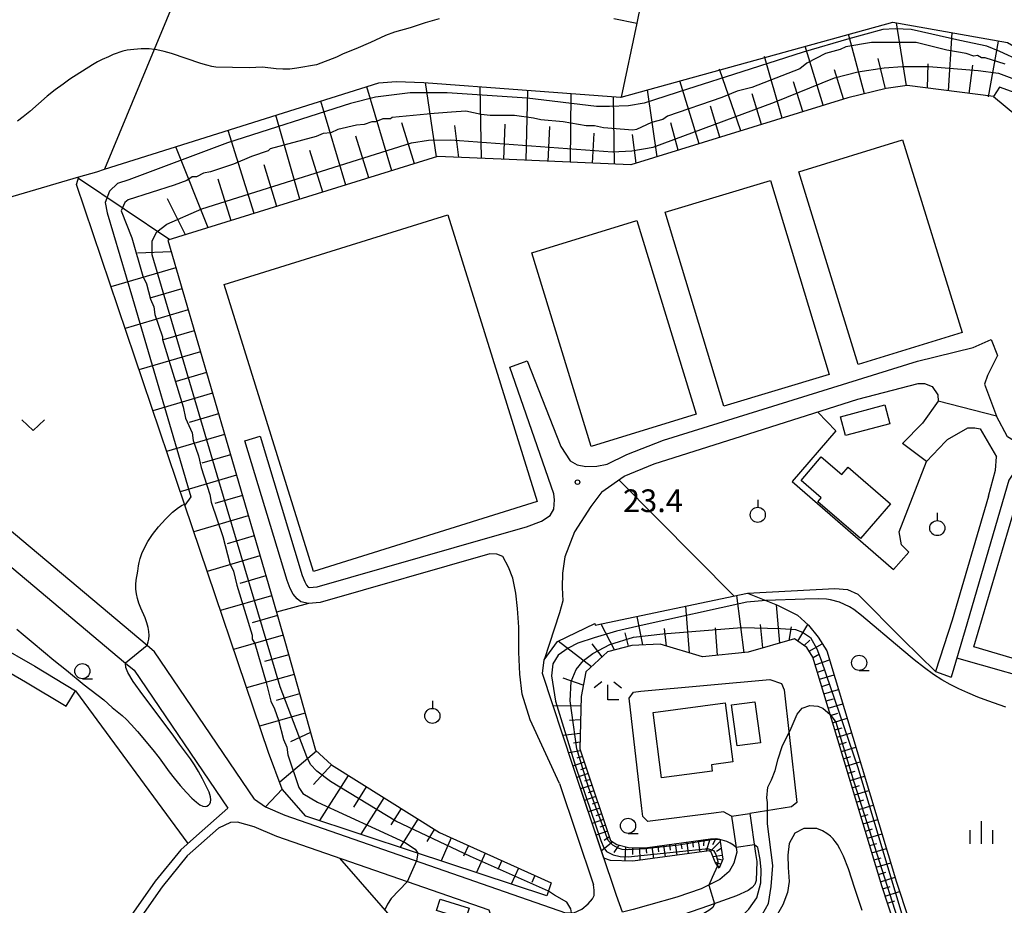
# Model space of a CAD drawing. Extents: x -28000 to -26000, y 102000 to 103500.
# Drawn here: x -27840 to -27677, y 102758 to 102905 of the extents above; entities that cross this region are included whole.
import ezdxf

# ---------------------------------------------------------------- set-up
doc = ezdxf.new("R2010")
doc.units = 0
for name, color, linetype in [('2101000', 7, 'Continuous'), ('2101001', 7, 'Continuous'), ('2106000', 3, 'Continuous'), ('2106001', 3, 'Continuous'), ('3001000', 4, 'Continuous'), ('3003000', 7, 'Continuous'), ('6101110', 6, 'Continuous'), ('6101120', 6, 'Continuous'), ('6101990', 6, 'Continuous'), ('6301000', 3, 'Continuous'), ('6302000', 3, 'Continuous'), ('6313000', 3, 'Continuous'), ('6319000', 2, 'Continuous'), ('6331000', 2, 'Continuous'), ('6333000', 2, 'Continuous'), ('6334000', 2, 'Continuous'), ('7101000', 4, 'Continuous'), ('7101001', 8, 'Continuous'), ('7102000', 2, 'Continuous'), ('7102001', 8, 'Continuous'), ('7312000', 4, 'Continuous')]:
    doc.layers.add(name, color=color, linetype=linetype)
doc.styles.add('Dm_Anotation', font='txt.shx', dxfattribs={"bigfont": 'PSCDM.shx'})

# ---------------------------------------------------------------- blocks, each defined once
blk = doc.blocks.new('631300')
at = {"layer": '6313000'}
blk.add_lwpolyline([(0.75, 0.35), (0, -0.35), (-0.75, 0.35)], dxfattribs=at)
blk = doc.blocks.new('631900')
at = {"layer": '6319000'}
blk.add_lwpolyline([(0, 0.75), (0, 0.25)], dxfattribs=at)
blk.add_circle((0, -0.25), 0.5, dxfattribs=at)
blk = doc.blocks.new('633100')
at = {"layer": '6331000'}
blk.add_lwpolyline([(0, -0.5), (0.67, -0.5)], dxfattribs=at)
blk.add_circle((0, 0), 0.5, dxfattribs=at)
blk = doc.blocks.new('633300')
at = {"layer": '6333000'}
for points in [[(-0.4, 0.6), (-0.9, 0.2)], [(0.72, -0.6), (0, -0.6), (0, 0.4)], [(0.4, 0.6), (0.9, 0.2)]]:
    blk.add_lwpolyline(points, dxfattribs=at)
blk = doc.blocks.new('633400')
at = {"layer": '6334000'}
for points in [[(0, -0.75), (0, 0.75)], [(-0.75, -0.75), (-0.75, 0.15)], [(0.75, -0.75), (0.75, 0.15)]]:
    blk.add_lwpolyline(points, dxfattribs=at)
blk = doc.blocks.new('731200')
at = {"layer": '7312000'}
blk.add_circle((0, 0), 0.15, dxfattribs=at)

msp = doc.modelspace()

# ---------------------------------------------------------------- linework, layer by layer
at = {"layer": '2101000', "flags": 128}
for points in [[(-27731.72, 102935.45), (-27738.11, 102903.93)], [(-27801.36, 102775.63), (-27817.91, 102799.98), (-27819.13, 102801), (-27860.35, 102835.59), (-27869.89, 102843.09), (-27916.03, 102866.97), (-27940.39, 102868.07), (-27941.99, 102868.5), (-27942.88, 102868.9), (-27943.91, 102870), (-27959.86, 102900.39), (-27967.81, 102915.54)], [(-27756.29, 102848.1), (-27750.69, 102833.92), (-27749.15, 102831.56), (-27748.01, 102830.93), (-27746.59, 102830.65), (-27744.72, 102830.7), (-27743.02, 102831.03), (-27739.77, 102832.63), (-27733.71, 102834.97), (-27691.7, 102848.04), (-27682.5, 102850.3), (-27679.48, 102851.63)], [(-27678.43, 102848.98), (-27680.12, 102845.66), (-27680.58, 102844.27), (-27678.61, 102838.96)], [(-27800.45, 102835.62), (-27793.47, 102812.59), (-27793.07, 102811.53), (-27792.78, 102810.99), (-27792.51, 102810.67), (-27792.31, 102810.63), (-27791.02, 102810.75), (-27762.78, 102818.84), (-27756.36, 102820.64), (-27753.9, 102821.6), (-27752.45, 102822.55), (-27751.87, 102823.6), (-27751.73, 102825.1), (-27751.85, 102826.09), (-27759.14, 102847.06)], [(-27743.89, 102826.43), (-27740.22, 102829.03), (-27735.25, 102831.06), (-27720.83, 102835.63), (-27701.54, 102841.75), (-27691.59, 102844.34), (-27690.51, 102844.37), (-27689.26, 102843.86), (-27688.32, 102842.47), (-27688.25, 102841.42)], [(-27750.91, 102778.22), (-27755.8, 102788.75), (-27757.07, 102792.97), (-27757.47, 102796.26), (-27757.64, 102799.95), (-27757.67, 102804.08), (-27757.88, 102807.16), (-27758.13, 102809.68), (-27758.66, 102812.17), (-27759.38, 102814), (-27760.28, 102815.77), (-27761.31, 102816.15), (-27762.47, 102816.2), (-27790.52, 102808.16), (-27792.43, 102807.98), (-27793.72, 102808.23), (-27794.31, 102808.73), (-27794.96, 102809.51), (-27795.46, 102810.45), (-27795.95, 102811.75), (-27802.96, 102834.86)], [(-27863.19, 102832.1), (-27822.7, 102798.12), (-27821.28, 102796.93), (-27805.79, 102774.13), (-27811, 102769.54), (-27813.58, 102767.26), (-27817.83, 102762.04), (-27826.53, 102749.62), (-27841.77, 102728.79)], [(-27875.77, 102827.24), (-27857.98, 102811.82), (-27844.11, 102801.25), (-27837.73, 102797.6), (-27830.99, 102793.55)], [(-27743.89, 102826.43), (-27745.76, 102824), (-27748.42, 102819.81), (-27750.06, 102815.67), (-27750.44, 102812.98), (-27750.49, 102810.6), (-27750.39, 102808.44), (-27750.91, 102806.41), (-27753.44, 102798.63)], [(-27877.65, 102824.9), (-27859.87, 102809.5), (-27845.78, 102798.74), (-27839.24, 102795.01), (-27832.54, 102790.98)], [(-27741.51, 102759.68), (-27748.74, 102781.18), (-27753.76, 102796.37), (-27753.44, 102798.63)], [(-27750.91, 102778.22), (-27745.28, 102761.47)], [(-27801.36, 102775.63), (-27799.56, 102774.33), (-27796.36, 102772.96), (-27749.9, 102756.84), (-27748.57, 102756.83), (-27747.24, 102757.41), (-27746.17, 102758.32), (-27745.46, 102759.15), (-27745.2, 102759.7), (-27745.2, 102760.59), (-27745.28, 102761.47)], [(-27722.44, 102772.83), (-27721.57, 102766.83), (-27722.08, 102765.01), (-27722.85, 102763.67), (-27724.38, 102762.34), (-27727.48, 102760.78), (-27731.49, 102759.39), (-27736.22, 102758.09), (-27738.74, 102757.35), (-27740.52, 102756.93), (-27741.51, 102759.68)], [(-27719.43, 102773.26), (-27718.47, 102766.64), (-27718.29, 102765.31), (-27718.4, 102762.19), (-27718.62, 102761.52), (-27719.04, 102761), (-27719.7, 102760.49), (-27721.65, 102759.65), (-27726.29, 102757.97), (-27730.59, 102756.48), (-27735.39, 102755.17), (-27737.96, 102754.41), (-27739.14, 102753.71), (-27739.58, 102752.68), (-27739.86, 102751.66)], [(-27804.21, 102771.8), (-27805.34, 102771.76), (-27807.31, 102770.8), (-27812.5, 102766.22), (-27816.63, 102761.14), (-27825.31, 102748.75), (-27840.65, 102727.78)], [(-27764.24, 102752.18), (-27762.56, 102754.32), (-27762.23, 102755.25), (-27762.21, 102756.25), (-27762.57, 102757.27), (-27797.71, 102769.46), (-27801.41, 102771.05), (-27804.21, 102771.8)]]:
    msp.add_lwpolyline(points, dxfattribs=at)
at = {"layer": '2101001', "flags": 128}
for points in [[(-27741.94, 102904.7), (-27738.11, 102903.93)], [(-27679.48, 102851.63), (-27678.43, 102848.98)], [(-27759.14, 102847.06), (-27756.29, 102848.1)], [(-27678.61, 102838.96), (-27688.25, 102841.42)], [(-27802.96, 102834.86), (-27800.45, 102835.62)], [(-27832.54, 102790.98), (-27830.99, 102793.55)], [(-27722.44, 102772.83), (-27719.43, 102773.26)]]:
    msp.add_lwpolyline(points, dxfattribs=at)
at = {"layer": '2106000', "flags": 128}
for points in [[(-27688.25, 102841.42), (-27690.85, 102837.82), (-27694.16, 102834.44)], [(-27667.77, 102831.08), (-27669.46, 102831.7), (-27674.37, 102834.02), (-27676.8, 102835.55), (-27678.61, 102838.96)], [(-27687.05, 102834.76), (-27686.74, 102835.12), (-27683.39, 102837), (-27682.21, 102837.04), (-27681.31, 102836.83), (-27678.63, 102832.24)], [(-27687.05, 102834.76), (-27690.19, 102831.45)], [(-27679.95, 102825.71), (-27678.77, 102830.02), (-27678.63, 102832.24)], [(-27668.81, 102828.26), (-27670.62, 102828.93), (-27673.98, 102830.52), (-27675.92, 102829.38), (-27676.56, 102828.38), (-27683.83, 102803.64)], [(-27679.95, 102825.71), (-27685.97, 102805.22)], [(-27685.97, 102805.22), (-27688.71, 102796.71)], [(-27683.83, 102803.64), (-27686.1, 102795.81)]]:
    msp.add_lwpolyline(points, dxfattribs=at)
at = {"layer": '2106001', "flags": 128}
for points in [[(-27690.19, 102831.45), (-27694.16, 102834.44)], [(-27688.71, 102796.71), (-27686.1, 102795.81)]]:
    msp.add_lwpolyline(points, dxfattribs=at)
at = {"layer": '3001000', "flags": 128}
for points in [[(-27703.59, 102835.74), (-27704.42, 102838.85), (-27697.1, 102840.8), (-27696.27, 102837.69), (-27703.59, 102835.74)], [(-27704.21, 102829.28), (-27703.16, 102830.51), (-27696.16, 102824.48), (-27701.12, 102818.73), (-27708.17, 102824.81), (-27707.61, 102825.45), (-27710.96, 102828.33), (-27707.61, 102832.21), (-27704.21, 102829.28)], [(-27734.03, 102779.12), (-27735.44, 102789.97), (-27723.5, 102791.53), (-27722.23, 102781.78), (-27725.8, 102781.31), (-27725.66, 102780.22), (-27734.03, 102779.12)], [(-27771.25, 102757.22), (-27770.67, 102759.08), (-27765.88, 102757.61), (-27766.45, 102755.74), (-27771.25, 102757.22)]]:
    msp.add_lwpolyline(points, close=True, dxfattribs=at)
at = {"layer": '3003000', "flags": 128}
for points in [[(-27711.32, 102879.34), (-27694.15, 102884.64), (-27684.32, 102852.77), (-27701.5, 102847.47), (-27711.32, 102879.34)], [(-27733.42, 102872.68), (-27716.03, 102877.94), (-27706.33, 102845.83), (-27723.72, 102840.58), (-27733.42, 102872.68)], [(-27806.41, 102860.73), (-27769.4, 102872.27), (-27754.6, 102824.83), (-27791.6, 102813.28), (-27806.41, 102860.73)], [(-27755.48, 102865.98), (-27738.12, 102871.29), (-27728.32, 102839.26), (-27745.69, 102833.96), (-27755.48, 102865.98)], [(-27682.39, 102800.8), (-27674.51, 102827.51), (-27644.67, 102818.71), (-27652.55, 102792), (-27682.39, 102800.8)], [(-27718.59, 102791.73), (-27717.69, 102784.91), (-27721.55, 102784.41), (-27722.44, 102791.22), (-27718.59, 102791.73)]]:
    msp.add_lwpolyline(points, close=True, dxfattribs=at)
at = {"layer": '6101110', "flags": 128}
for points in [[(-27653.31, 102881.35), (-27667.19, 102889.41), (-27668.26, 102889.8), (-27678.15, 102893.35), (-27679.11, 102891.8), (-27693.38, 102893.62), (-27696.87, 102893.12), (-27703.23, 102891.62), (-27739.11, 102880.5), (-27759.25, 102881.37), (-27771.12, 102881.88), (-27815.72, 102868.03), (-27798.37, 102808.64), (-27796.36, 102801.77), (-27791.31, 102783.73), (-27788.65, 102781.28), (-27770.79, 102770.09), (-27752.3, 102761.8)], [(-27691.62, 102743.11), (-27697.53, 102761.12), (-27705.92, 102788.91), (-27709, 102799.1), (-27709.99, 102800.67), (-27712.06, 102802.13), (-27719.69, 102799.91), (-27727.27, 102799.16), (-27734.28, 102801.25), (-27738.97, 102801.05), (-27742.97, 102799.98), (-27746.55, 102796.68), (-27747.35, 102792.58), (-27747.55, 102783.94), (-27746.84, 102781.81), (-27742.46, 102768.79)], [(-27742.46, 102768.79), (-27741.43, 102768.11), (-27739.26, 102767.55), (-27736.34, 102767.65), (-27725.95, 102769.03), (-27724.93, 102769.13), (-27724.4, 102768.99), (-27723.91, 102765.67), (-27724.52, 102764.22)]]:
    msp.add_lwpolyline(points, dxfattribs=at)
at = {"layer": '6101120', "flags": 128}
for points in [[(-27752.3, 102761.8), (-27753.02, 102759.64), (-27774.89, 102766.87), (-27792.9, 102772.83), (-27796.78, 102777.27), (-27799.08, 102783.36), (-27812.91, 102824.24), (-27830.85, 102877.25), (-27830.44, 102878.51), (-27827.45, 102879.38), (-27826.17, 102879.78), (-27780.81, 102894.07), (-27777.92, 102894.29), (-27773.36, 102894.13), (-27740.83, 102891.71), (-27740.74, 102891.73), (-27695.77, 102904.13), (-27676.82, 102900.73), (-27666.13, 102894.48), (-27662.89, 102892.08), (-27651.15, 102883.41), (-27652.6, 102882.03), (-27653.31, 102881.35)], [(-27743.6, 102765.88), (-27748.74, 102781.18), (-27753.76, 102796.37), (-27753.44, 102798.63), (-27751.23, 102801.69), (-27745.08, 102804.67), (-27745.02, 102804.37), (-27719.82, 102809.68), (-27716.8, 102808.46), (-27714.85, 102807.67), (-27711.56, 102806.07), (-27709.74, 102804.38), (-27708.15, 102802.42), (-27706.7, 102800.14), (-27695.15, 102761.87), (-27689.29, 102744.02)], [(-27724.52, 102764.22), (-27725.18, 102765.21), (-27725.83, 102766.86), (-27726.17, 102767.07), (-27738.79, 102765.37), (-27742.51, 102765.45), (-27743.6, 102765.88)]]:
    msp.add_lwpolyline(points, dxfattribs=at)
at = {"layer": '6101990', "flags": 128}
for points in [[(-27693.51, 102893.6), (-27695.17, 102904.02)], [(-27686.56, 102892.75), (-27685.96, 102902.37)], [(-27700.48, 102892.27), (-27703.11, 102902.1)], [(-27679.93, 102891.78), (-27678.28, 102900.99)], [(-27707.3, 102890.36), (-27710.3, 102900.12)], [(-27714.09, 102888.25), (-27717.02, 102898.44)], [(-27697.01, 102893.08), (-27698.2, 102898.11)], [(-27720.93, 102886.13), (-27724.43, 102896.33)], [(-27703.91, 102891.41), (-27705.41, 102896.23)], [(-27690.03, 102893.19), (-27689.92, 102897.22)], [(-27683.12, 102892.31), (-27682.52, 102896.98)], [(-27727.81, 102884), (-27730.99, 102894.42)], [(-27710.69, 102889.31), (-27712.22, 102894.24)], [(-27778.68, 102879.53), (-27782.8, 102893.44)], [(-27771.26, 102881.84), (-27773.11, 102894.11)], [(-27763.84, 102881.57), (-27764.03, 102893.44)], [(-27756.46, 102881.25), (-27756.16, 102892.85)], [(-27734.74, 102881.85), (-27736.34, 102892.94)], [(-27786.28, 102877.17), (-27790.41, 102891.05)], [(-27749.12, 102880.93), (-27748.99, 102892.31)], [(-27741.82, 102880.61), (-27742.01, 102891.79)], [(-27717.51, 102887.19), (-27719.07, 102892.23)], [(-27724.37, 102885.07), (-27725.96, 102890.21)], [(-27793.87, 102874.82), (-27797.83, 102888.71)], [(-27801.45, 102872.46), (-27805.76, 102886.21)], [(-27774.91, 102880.7), (-27777.01, 102887.45)], [(-27767.55, 102881.73), (-27768.25, 102887.02)], [(-27760.14, 102881.41), (-27759.89, 102887.26)], [(-27752.78, 102881.09), (-27752.53, 102886.83)], [(-27731.27, 102882.93), (-27732.48, 102887.44)], [(-27782.48, 102878.35), (-27784.63, 102885.27)], [(-27745.47, 102880.77), (-27745.18, 102885.75)], [(-27738.22, 102880.77), (-27738.83, 102885.54)], [(-27809.02, 102870.11), (-27814.39, 102883.49)], [(-27790.07, 102875.99), (-27792.22, 102882.9)], [(-27797.66, 102873.64), (-27799.8, 102880.53)], [(-27815.4, 102868.13), (-27830.51, 102878.28)], [(-27805.24, 102871.28), (-27807.37, 102878.16)], [(-27812.81, 102868.93), (-27815.8, 102874.87)], [(-27815.16, 102866.11), (-27820.71, 102865.9)], [(-27814.4, 102863.5), (-27825.13, 102860.36)], [(-27813.38, 102860), (-27818.67, 102858.45)], [(-27812.36, 102856.52), (-27822.8, 102853.47)], [(-27811.35, 102853.05), (-27816.49, 102851.55)], [(-27810.34, 102849.6), (-27820.49, 102846.63)], [(-27809.33, 102846.16), (-27814.34, 102844.7)], [(-27808.33, 102842.73), (-27818.19, 102839.85)], [(-27807.34, 102839.32), (-27812.2, 102837.9)], [(-27806.34, 102835.93), (-27815.92, 102833.13)], [(-27805.36, 102832.54), (-27810.07, 102831.17)], [(-27804.37, 102829.18), (-27813.66, 102826.46)], [(-27803.39, 102825.82), (-27807.97, 102824.49)], [(-27802.42, 102822.48), (-27811.43, 102819.85)], [(-27801.45, 102819.16), (-27805.88, 102817.86)], [(-27800.48, 102815.84), (-27809.21, 102813.29)], [(-27799.51, 102812.55), (-27803.81, 102811.29)], [(-27798.55, 102809.26), (-27807.01, 102806.79)], [(-27720.38, 102799.84), (-27721.58, 102809.31)], [(-27729.4, 102799.8), (-27730.04, 102807.53)], [(-27714.46, 102801.43), (-27715.02, 102807.74)], [(-27797.6, 102805.99), (-27801.76, 102804.78)], [(-27737.13, 102801.13), (-27738.06, 102805.84)], [(-27741.83, 102800.29), (-27744.04, 102804.58)], [(-27739.51, 102800.91), (-27740.03, 102803.11)], [(-27733.21, 102800.93), (-27733.57, 102803.82)], [(-27724.78, 102799.41), (-27725.13, 102803.95)], [(-27717.26, 102800.62), (-27717.65, 102804.48)], [(-27712.92, 102801.88), (-27712.53, 102804.12)], [(-27711.48, 102801.72), (-27709.86, 102804.49)], [(-27796.65, 102802.73), (-27804.83, 102800.34)], [(-27745.65, 102797.51), (-27751.14, 102801.74)], [(-27710.46, 102801), (-27709.48, 102801.92)], [(-27743.87, 102799.15), (-27745.52, 102801.32)], [(-27709.63, 102800.1), (-27707.46, 102801.33)], [(-27795.72, 102799.48), (-27799.75, 102798.36)], [(-27708.98, 102799.03), (-27707.88, 102799.65)], [(-27708.62, 102797.83), (-27706.25, 102798.64)], [(-27708.26, 102796.64), (-27707.06, 102797)], [(-27794.82, 102796.24), (-27802.69, 102794.04)], [(-27746.98, 102794.49), (-27750.34, 102795.62)], [(-27707.89, 102795.44), (-27705.5, 102796.16)], [(-27707.53, 102794.24), (-27706.34, 102794.61)], [(-27707.17, 102793.05), (-27704.78, 102793.77)], [(-27793.91, 102793.02), (-27797.77, 102791.94)], [(-27706.81, 102791.85), (-27705.61, 102792.21)], [(-27747.39, 102791.06), (-27751.99, 102791.01)], [(-27706.45, 102790.66), (-27704.06, 102791.38)], [(-27793.02, 102789.82), (-27800.55, 102787.71)], [(-27747.44, 102788.76), (-27749.26, 102788.65)], [(-27706.09, 102789.46), (-27704.89, 102789.82)], [(-27705.73, 102788.26), (-27703.33, 102788.99)], [(-27705.36, 102787.07), (-27704.17, 102787.43)], [(-27792.12, 102786.63), (-27795.45, 102785.12)], [(-27747.49, 102786.46), (-27750.37, 102786.12)], [(-27705, 102785.87), (-27702.61, 102786.59)], [(-27791.1, 102783.54), (-27797.21, 102778.41)], [(-27747.45, 102783.63), (-27749.43, 102783.28)], [(-27747.52, 102785.04), (-27748.6, 102784.89)], [(-27704.64, 102784.68), (-27703.45, 102785.04)], [(-27704.28, 102783.48), (-27701.89, 102784.2)], [(-27747.13, 102782.68), (-27748.08, 102782.37)], [(-27703.92, 102782.29), (-27702.73, 102782.65)], [(-27703.56, 102781.09), (-27701.17, 102781.81)], [(-27788.65, 102781.28), (-27791.63, 102778.04)], [(-27746.82, 102781.74), (-27748.71, 102781.1)], [(-27746.5, 102780.79), (-27747.45, 102780.47)], [(-27703.2, 102779.9), (-27702, 102780.26)], [(-27785.89, 102779.55), (-27790.63, 102772.08)], [(-27746.18, 102779.84), (-27748.08, 102779.21)], [(-27745.86, 102778.89), (-27746.81, 102778.58)], [(-27702.84, 102778.7), (-27700.45, 102779.42)], [(-27782.91, 102777.68), (-27785.02, 102774.3)], [(-27745.54, 102777.94), (-27747.44, 102777.31)], [(-27745.22, 102776.99), (-27746.17, 102776.68)], [(-27702.48, 102777.51), (-27701.28, 102777.87)], [(-27702.12, 102776.31), (-27699.73, 102777.03)], [(-27779.99, 102775.85), (-27783.78, 102769.81)], [(-27744.9, 102776.05), (-27746.8, 102775.41)], [(-27701.76, 102775.12), (-27700.56, 102775.48)], [(-27777.14, 102774.07), (-27778.81, 102771.39)], [(-27744.26, 102774.15), (-27746.16, 102773.51)], [(-27744.58, 102775.1), (-27745.53, 102774.78)], [(-27701.39, 102773.92), (-27699, 102774.64)], [(-27774.36, 102772.32), (-27777.28, 102767.66)], [(-27743.62, 102772.25), (-27745.52, 102771.61)], [(-27743.94, 102773.2), (-27744.89, 102772.88)], [(-27701.03, 102772.73), (-27699.84, 102773.09)], [(-27700.67, 102771.53), (-27698.28, 102772.25)], [(-27771.63, 102770.61), (-27772.89, 102768.62)], [(-27743.3, 102771.3), (-27744.25, 102770.98)], [(-27700.31, 102770.34), (-27699.12, 102770.7)], [(-27768.82, 102769.21), (-27770.52, 102765.43)], [(-27742.98, 102770.35), (-27744.87, 102769.68)], [(-27742.66, 102769.37), (-27743.52, 102768.8)], [(-27727.02, 102768.89), (-27727.12, 102767.91)], [(-27726.07, 102769.01), (-27726.63, 102767.01)], [(-27725.04, 102769.12), (-27725.59, 102768.09)], [(-27699.95, 102769.14), (-27697.56, 102769.86)], [(-27766, 102767.94), (-27766.79, 102766.2)], [(-27742.11, 102768.56), (-27743.99, 102767.06)], [(-27741.12, 102768.03), (-27741.95, 102766.79)], [(-27740.02, 102767.75), (-27740.11, 102765.4)], [(-27738.87, 102767.57), (-27738.84, 102766.47)], [(-27737.7, 102767.61), (-27737.63, 102765.52)], [(-27736.66, 102767.64), (-27736.53, 102766.67)], [(-27735.62, 102767.75), (-27735.38, 102765.83)], [(-27734.66, 102767.88), (-27734.53, 102766.92)], [(-27733.7, 102768), (-27733.44, 102766.09)], [(-27732.74, 102768.13), (-27732.62, 102767.17)], [(-27731.79, 102768.26), (-27731.53, 102766.35)], [(-27730.83, 102768.38), (-27730.7, 102767.43)], [(-27729.88, 102768.51), (-27729.62, 102766.6)], [(-27728.92, 102768.63), (-27728.8, 102767.68)], [(-27727.97, 102768.76), (-27727.73, 102766.86)], [(-27724.35, 102768.6), (-27726.01, 102766.97)], [(-27724.18, 102767.45), (-27724.92, 102766.94)], [(-27699.59, 102767.95), (-27698.4, 102768.31)], [(-27699.23, 102766.75), (-27696.84, 102767.47)], [(-27763.21, 102766.69), (-27764.65, 102763.48)], [(-27724.01, 102766.3), (-27725.52, 102766.07)], [(-27723.96, 102765.55), (-27724.7, 102765.71)], [(-27698.87, 102765.56), (-27697.68, 102765.92)], [(-27760.44, 102765.45), (-27761.1, 102763.99)], [(-27757.7, 102764.22), (-27758.89, 102761.58)], [(-27724.26, 102764.84), (-27725.12, 102765.12)], [(-27724.43, 102764.43), (-27724.57, 102764.47)], [(-27698.51, 102764.36), (-27696.12, 102765.08)], [(-27754.99, 102763.01), (-27755.52, 102761.82)], [(-27698.15, 102763.17), (-27696.95, 102763.53)], [(-27697.79, 102761.97), (-27695.4, 102762.71)], [(-27697.42, 102760.78), (-27696.23, 102761.16)], [(-27697.03, 102759.6), (-27694.66, 102760.37)], [(-27696.64, 102758.41), (-27695.46, 102758.8)]]:
    msp.add_lwpolyline(points, dxfattribs=at)
at = {"layer": '6301000', "flags": 128}
for points in [[(-27679.11, 102891.8), (-27660.83, 102876.63), (-27661.95, 102838.14)], [(-27708.19, 102839.64), (-27705.23, 102836.52), (-27712.44, 102828.15), (-27695.65, 102813.58), (-27693.12, 102816.46), (-27694.34, 102817.67), (-27694.74, 102819.81), (-27690.19, 102831.45)], [(-27722.04, 102809.21), (-27741.11, 102828.4)], [(-27668.81, 102828.26), (-27643.21, 102820.47), (-27642.87, 102819.94), (-27651.61, 102789.7), (-27651.78, 102789.44), (-27685.19, 102798.95)], [(-27719.82, 102809.68), (-27705.37, 102810.48), (-27703.28, 102810.31), (-27701.58, 102809.5), (-27694.14, 102802.04), (-27688.71, 102796.71)], [(-27792.43, 102807.98), (-27797.75, 102806.52)], [(-27722.44, 102772.83), (-27723.8, 102773.54), (-27725.39, 102773.28), (-27735.92, 102771.97), (-27736.29, 102771.92), (-27737.15, 102772.76), (-27737.31, 102774.08), (-27739.42, 102792.3), (-27738.69, 102793.31), (-27737.45, 102793.48), (-27716.13, 102795.42), (-27714.18, 102794.76), (-27713.77, 102793.67), (-27712.94, 102786.3), (-27711.68, 102775.07), (-27712.56, 102774.33), (-27719.43, 102773.26)], [(-27830.99, 102793.55), (-27812.41, 102768.3)], [(-27796.78, 102777.27), (-27799.56, 102774.33)], [(-27787.34, 102765.86), (-27770.21, 102746.27)]]:
    msp.add_lwpolyline(points, dxfattribs=at)
at = {"layer": '6302000', "flags": 128}
for points in [[(-27811.88, 102914.36), (-27817.99, 102899.57), (-27826.17, 102879.78)], [(-27738.11, 102903.93), (-27740.74, 102891.73)], [(-27850.37, 102872.68), (-27830.44, 102878.51)]]:
    msp.add_lwpolyline(points, dxfattribs=at)
at = {"layer": '7101000', "flags": 128}
for points in [[(-27708.37, 102770.76), (-27710.5, 102770.77), (-27712, 102770.02), (-27712.94, 102768.3), (-27713.12, 102766.37), (-27713.07, 102764.29), (-27712.93, 102761.99), (-27713.21, 102760.2), (-27713.98, 102758.13), (-27714.83, 102756.58), (-27716.09, 102754.38), (-27717.49, 102752.65), (-27718.76, 102751.31), (-27720.05, 102749.94), (-27720.96, 102748.48), (-27721.42, 102747.26), (-27721.75, 102745.37), (-27721.53, 102742.87), (-27720.02, 102736.24)], [(-27700.87, 102757.18), (-27702.04, 102760.85), (-27703.13, 102764.07), (-27703.95, 102766.2), (-27704.52, 102767.43), (-27704.93, 102768.13), (-27705.29, 102768.63), (-27705.65, 102769.06), (-27706.09, 102769.48), (-27706.67, 102769.93), (-27707.42, 102770.38), (-27708.37, 102770.76)], [(-27774.37, 102766.7), (-27774.57, 102765.4)], [(-27776.13, 102761.97), (-27778.76, 102759.19), (-27779.35, 102758.23), (-27779.83, 102757.33)]]:
    msp.add_lwpolyline(points, dxfattribs=at)
at = {"layer": '7101001', "flags": 128}
for points in [[(-27677.2, 102897.14), (-27680.48, 102898.19), (-27681.11, 102898.19), (-27681.75, 102898.62), (-27682.38, 102898.51), (-27683.65, 102898.94), (-27686.83, 102899.46), (-27691.91, 102900.73), (-27699.32, 102900.73), (-27703.55, 102900.03), (-27704.5, 102899.57), (-27706.94, 102898.9), (-27710.01, 102897.35), (-27711.17, 102896.4), (-27719.11, 102893.33), (-27721.54, 102892.69), (-27724.08, 102891.63), (-27733.03, 102888.56), (-27733.82, 102888.03), (-27735.72, 102887.51), (-27738.16, 102886.34), (-27738.79, 102886.24), (-27743.63, 102886.65), (-27745.14, 102886.98), (-27746.52, 102886.98), (-27750.33, 102887.61), (-27754.03, 102887.93), (-27755.2, 102888.25), (-27758.37, 102888.67), (-27759.83, 102888.69), (-27762.37, 102888.69), (-27763.89, 102888.86), (-27766.44, 102889.37), (-27768.81, 102889.2), (-27771.68, 102889.03), (-27778.59, 102888.35), (-27778.9, 102888.14), (-27780.17, 102888.14), (-27781.34, 102887.61), (-27781.97, 102887.61), (-27783.24, 102887.19), (-27784.51, 102887.08), (-27787.58, 102886.34), (-27788.75, 102885.81), (-27790.02, 102885.71), (-27791.18, 102885.18), (-27798.8, 102883.17), (-27799.12, 102882.85), (-27801.87, 102881.9), (-27804.83, 102880.63), (-27808.64, 102879.36), (-27809.81, 102879.14), (-27810.97, 102878.51), (-27811.71, 102878.51), (-27812.56, 102877.95), (-27814.67, 102877.13), (-27822.29, 102874.7), (-27822.82, 102874.28), (-27823.46, 102872.9), (-27821.66, 102868.46), (-27819.86, 102862.11), (-27819.23, 102860.84), (-27818.59, 102858.3), (-27818.06, 102857.03), (-27817.85, 102855.76), (-27816.58, 102852.05), (-27816.58, 102851.61), (-27813.19, 102840.52), (-27812.77, 102838.61), (-27811.71, 102836.18), (-27811.5, 102834.91), (-27810.65, 102832.37), (-27810.23, 102830.46), (-27808.75, 102826.02), (-27808.54, 102824.75), (-27806.63, 102819.03), (-27805.47, 102814.59), (-27804.83, 102813.32), (-27804.3, 102810.99), (-27801.76, 102802.73), (-27801.76, 102802.1), (-27801.34, 102801.36), (-27799.43, 102794.9), (-27798.69, 102791.83), (-27798.06, 102790.56), (-27797.42, 102788.66), (-27796.58, 102785.48), (-27796.05, 102784.21), (-27795.84, 102782.94), (-27794.07, 102777.54), (-27793.4, 102776.54), (-27790.97, 102775.11), (-27776.55, 102768.49), (-27774.8, 102767.33), (-27774.37, 102766.7)], [(-27774.57, 102765.4), (-27776.13, 102761.97)]]:
    msp.add_lwpolyline(points, dxfattribs=at)
at = {"layer": '7102000', "flags": 128}
for points in [[(-27770.82, 102904.65), (-27773.17, 102904.02), (-27775.64, 102903.19), (-27778.2, 102902.46), (-27779.72, 102901.91), (-27782.21, 102900.72), (-27784.6, 102899.69), (-27786.7, 102898.86), (-27787.83, 102898.3), (-27791.11, 102897.07), (-27794.4, 102896.48), (-27795.52, 102896.36), (-27796.69, 102896.34), (-27797.8, 102896.4), (-27800.07, 102896.64), (-27802.29, 102896.57), (-27807.76, 102896.69), (-27808.43, 102896.78), (-27809.27, 102896.98), (-27810.28, 102897.27), (-27815.09, 102898.91), (-27816.32, 102899.26), (-27817.54, 102899.52), (-27817.99, 102899.57), (-27818.81, 102899.67), (-27820.12, 102899.68), (-27821.37, 102899.59), (-27822.42, 102899.45), (-27823.16, 102899.29), (-27824.78, 102898.78), (-27825.51, 102898.37), (-27826.59, 102897.91), (-27827.34, 102897.54), (-27828.19, 102897.04), (-27831.94, 102894.67), (-27833.05, 102893.88), (-27834.35, 102892.9), (-27835.66, 102891.85), (-27838.53, 102889.33), (-27839.67, 102888.47), (-27840.59, 102887.72)], [(-27819.13, 102801), (-27818.97, 102801.62), (-27818.88, 102802.1), (-27818.82, 102802.69), (-27818.85, 102803.33), (-27818.96, 102804.03), (-27819.18, 102804.78), (-27819.49, 102805.59), (-27820.2, 102807.22), (-27820.5, 102808.01), (-27820.74, 102808.78), (-27820.9, 102809.56), (-27820.99, 102810.36), (-27821, 102811.14), (-27820.95, 102811.83), (-27820.67, 102813.32), (-27820.56, 102814.22), (-27820.47, 102814.77), (-27820.29, 102815.44), (-27820, 102816.24), (-27819.58, 102817.17), (-27819, 102818.24), (-27818.25, 102819.41), (-27817.28, 102820.65), (-27816.12, 102821.92), (-27814.95, 102823.05), (-27813.98, 102823.87), (-27813.37, 102824.26), (-27813.07, 102824.34), (-27812.91, 102824.24)], [(-27677.09, 102790.83), (-27680.08, 102791.87), (-27681.71, 102792.51), (-27683.34, 102793.19), (-27684.87, 102793.88), (-27686.29, 102794.59), (-27687.64, 102795.35), (-27689.02, 102796.24), (-27690.54, 102797.33), (-27692.27, 102798.67), (-27694.31, 102800.35), (-27700.97, 102806.01), (-27702.23, 102806.97), (-27702.96, 102807.43), (-27704.62, 102808.17), (-27706.11, 102808.59), (-27706.76, 102808.69), (-27708.11, 102808.73), (-27710.35, 102808.7), (-27716.8, 102808.46)], [(-27840.7, 102803.73), (-27839.68, 102802.82), (-27837.98, 102801.46), (-27834.6, 102798.61), (-27832.46, 102796.93), (-27829.54, 102794.55), (-27826.32, 102792.07), (-27824.92, 102790.76), (-27823.27, 102789.44), (-27822.58, 102788.81), (-27821.76, 102787.97), (-27820.73, 102786.82), (-27818.18, 102783.77), (-27817.13, 102782.44), (-27815.52, 102780.16), (-27814.69, 102779.11), (-27813.66, 102777.88), (-27812.62, 102776.71), (-27811.73, 102775.78), (-27811, 102775.11), (-27810.41, 102774.69), (-27809.93, 102774.47), (-27809.55, 102774.41), (-27809.24, 102774.48), (-27808.98, 102774.62), (-27808.78, 102774.83), (-27808.64, 102775.11), (-27808.58, 102775.48), (-27808.64, 102776), (-27808.89, 102776.75), (-27809.35, 102777.78), (-27809.96, 102778.99), (-27810.64, 102780.21), (-27811.31, 102781.32), (-27811.95, 102782.28), (-27813.79, 102784.72), (-27815.01, 102786.44), (-27819.87, 102792.87), (-27821.45, 102795.09), (-27822.33, 102796.57), (-27822.65, 102797.41), (-27822.7, 102798.12)], [(-27717.36, 102756.62), (-27716.37, 102758.39), (-27715.92, 102761.19), (-27715.65, 102764.63), (-27716.53, 102771.52), (-27716.51, 102775.04), (-27716.62, 102775.86), (-27716.47, 102777.59), (-27715.85, 102778.81), (-27715.23, 102780.33), (-27714.77, 102782.28), (-27714.09, 102784.32), (-27712.59, 102787.34), (-27711.61, 102789.66), (-27710.8, 102790.68), (-27709.51, 102791.13), (-27708.18, 102791.01), (-27707.37, 102790.66), (-27706.14, 102789.63)], [(-27721.69, 102767.62), (-27722.16, 102768.02), (-27722.67, 102768.36), (-27723.26, 102768.59), (-27724.39, 102768.92)], [(-27725, 102713.22), (-27724.98, 102716.13), (-27725.55, 102721.38), (-27726.16, 102725.15), (-27727.19, 102729.14), (-27728.43, 102734.59), (-27729.83, 102739.44), (-27730.77, 102744.83), (-27730.92, 102747.65), (-27730.88, 102748.05), (-27730.47, 102749.86), (-27729.52, 102751.14), (-27728.21, 102752.27), (-27726.76, 102752.96), (-27725, 102753.69), (-27722.77, 102754.91), (-27720.94, 102756.03), (-27719.57, 102757.41), (-27718.28, 102759.28), (-27717.63, 102761.78), (-27717.56, 102763.95), (-27717.7, 102765.66), (-27718.12, 102767.64), (-27718.68, 102768.09)], [(-27724.77, 102764.59), (-27725.68, 102762.68), (-27726.19, 102761.42)], [(-27748.92, 102756.83), (-27749.07, 102757.46), (-27749.71, 102758.59), (-27751.72, 102759.75), (-27752.76, 102760.41)], [(-27725.29, 102758.33), (-27725.56, 102757.71), (-27726.24, 102757.19), (-27727.62, 102756.39), (-27730.8, 102754.99), (-27732.79, 102753.64), (-27734.02, 102752.38), (-27734.75, 102750.91), (-27735.19, 102748.85), (-27735.12, 102746.1), (-27734.44, 102742.67), (-27733.45, 102737.75), (-27732.03, 102731.66), (-27730.92, 102726.64), (-27730.23, 102723.59), (-27729.87, 102720.47), (-27729.72, 102718.14), (-27729.59, 102715.93), (-27729.52, 102714.22), (-27729.38, 102712.11), (-27729.3, 102709.87), (-27729.06, 102707.64)]]:
    msp.add_lwpolyline(points, dxfattribs=at)
at = {"layer": '7102001', "flags": 128}
for points in [[(-27674.68, 102897.7), (-27678.05, 102899.27), (-27680.21, 102900.15), (-27684.68, 102901.07), (-27692.72, 102902.87), (-27695.36, 102903.02), (-27697.45, 102902.91), (-27703.06, 102901.37), (-27710.62, 102899.17), (-27720.74, 102895.9), (-27729.73, 102893.04), (-27736.92, 102890.69), (-27739.48, 102890.29), (-27742.67, 102890.14), (-27744.8, 102890.14), (-27756.29, 102891.53), (-27769.49, 102892.4), (-27775.64, 102892.4), (-27781.34, 102891.68), (-27785.49, 102890.66), (-27805.84, 102884.17), (-27822.19, 102878.02), (-27824.07, 102877.44), (-27825.36, 102876.14), (-27826.07, 102874.27), (-27825.75, 102872.59), (-27821.54, 102858.49), (-27811.92, 102825.61), (-27812.91, 102824.24)], [(-27752.76, 102760.41), (-27765.65, 102766.15), (-27778, 102771.98), (-27788.82, 102778.55), (-27791.09, 102780.27), (-27792.12, 102781.36), (-27792.72, 102782.59), (-27797.12, 102794.21), (-27807.27, 102828.27), (-27818.3, 102865.62), (-27818.3, 102867.92), (-27817.53, 102869.46), (-27815.91, 102870.73), (-27810.1, 102873.22), (-27775.42, 102884.16), (-27772.62, 102884.59), (-27768.97, 102884.65), (-27742.15, 102882.64), (-27738.98, 102882.82), (-27735.45, 102883.43), (-27715.33, 102890.87), (-27705.45, 102894.88), (-27701.57, 102895.92), (-27697.22, 102896.57), (-27694.18, 102896.75), (-27689.79, 102896.75), (-27681.64, 102896.13), (-27678.29, 102895.7), (-27675.63, 102894.7)], [(-27716.8, 102808.46), (-27719.92, 102808.19), (-27737.41, 102804.34), (-27741.49, 102803.42), (-27745.16, 102802.3), (-27747.91, 102801.42), (-27749.51, 102800.6), (-27751.14, 102799.42), (-27752.03, 102798.02), (-27752.24, 102796.01), (-27751.56, 102791.82), (-27748.27, 102781.08), (-27744.1, 102768.77), (-27743.59, 102767.59), (-27743.16, 102766.94), (-27742.06, 102766.43), (-27740.9, 102766.13), (-27739.55, 102766.08), (-27726.83, 102767.41), (-27726.25, 102767.39), (-27725.46, 102767.1), (-27725.03, 102766.45), (-27724.75, 102765.33), (-27724.77, 102764.59)], [(-27724.39, 102768.92), (-27725.76, 102768.9), (-27731.22, 102768.03), (-27736.73, 102767.4), (-27739.59, 102767.21), (-27740.56, 102767.27), (-27741.21, 102767.51), (-27742.1, 102768.02), (-27742.85, 102768.77), (-27746.11, 102777.62), (-27748.03, 102783.92), (-27749.15, 102791.88), (-27749, 102795.05), (-27748.15, 102797.06), (-27746.94, 102798.53), (-27745.41, 102799.69), (-27742.61, 102801.17), (-27738.7, 102802.38), (-27733.8, 102802.96), (-27720.79, 102804.03), (-27714.34, 102803.82), (-27711.86, 102803.66), (-27710.7, 102803.24), (-27709.38, 102802.34), (-27708.33, 102800.5), (-27707.64, 102798.6), (-27701.55, 102780.83), (-27693.04, 102752.36)], [(-27819.13, 102801), (-27822.7, 102798.12)], [(-27706.14, 102789.63), (-27705.22, 102788.33), (-27702.24, 102778.46), (-27693.37, 102750.69)], [(-27718.68, 102768.09), (-27721.69, 102767.62)], [(-27726.19, 102761.42), (-27725.29, 102758.33)]]:
    msp.add_lwpolyline(points, dxfattribs=at)

# ---------------------------------------------------------------- block references
at = {"layer": '6313000', "xscale": 2.5, "yscale": 2.5, "zscale": 2.5}
msp.add_blockref('631300', (-27838.01, 102837.47), dxfattribs=at)
at = {"layer": '6319000', "xscale": 2.5, "yscale": 2.5, "zscale": 2.5}
for p in [(-27718.12, 102823.26, 23.92), (-27688.42, 102821.07, 23.92), (-27771.95, 102790.01, 26.81)]:
    msp.add_blockref('631900', p, dxfattribs=at)
at = {"layer": '6331000', "xscale": 2.5, "yscale": 2.5, "zscale": 2.5}
for p in [(-27701.35, 102798.17, 27.53), (-27829.86, 102796.79), (-27739.58, 102771.21)]:
    msp.add_blockref('633100', p, dxfattribs=at)
at = {"layer": '6333000', "xscale": 2.5, "yscale": 2.5, "zscale": 2.5}
msp.add_blockref('633300', (-27742.92, 102793.52, 32.63), dxfattribs=at)
at = {"layer": '6334000', "xscale": 2.5, "yscale": 2.5, "zscale": 2.5}
msp.add_blockref('633400', (-27681.08, 102770.09), dxfattribs=at)
at = {"layer": '7312000', "xscale": 2.5, "yscale": 2.5, "zscale": 2.5}
msp.add_blockref('731200', (-27747.95, 102828.04, 23.4), dxfattribs=at)

# ---------------------------------------------------------------- texts
at = {"layer": '7312000', "style": 'Dm_Anotation'}
msp.add_text('23.4', height=3.75, dxfattribs=at).set_placement((-27740.43, 102823.09))

doc.saveas('drawing.dxf')
